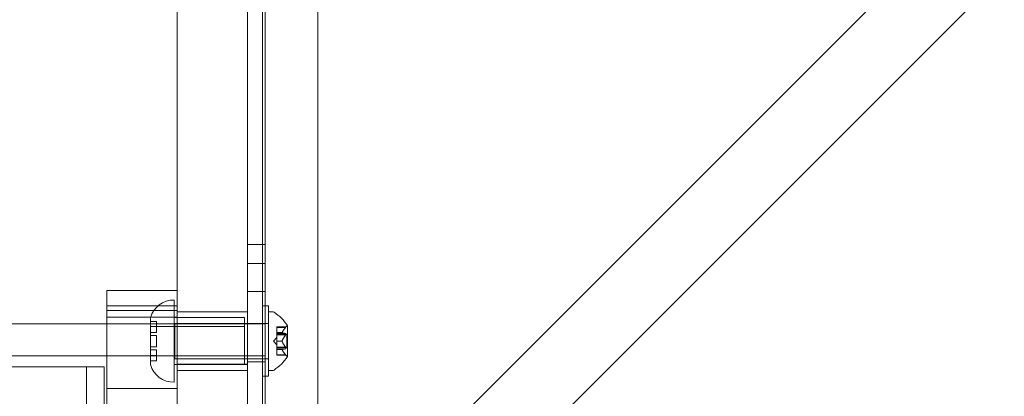
# Model space of a CAD drawing. Extents: x -565 to 0, y -550 to 0.
# Drawn here: x -387 to -377, y -359 to -355 of the extents above; entities that cross this region are included whole.
import ezdxf

# ---------------------------------------------------------------- set-up
doc = ezdxf.new("R2010")
doc.units = 0
doc.header["$MEASUREMENT"] = 0
doc.header["$PDMODE"] = 64
doc.styles.get("Standard").update_dxf_attribs({"font": 'Helvetica LT 57 Condensed_0.ttf'})
doc.dimstyles.new('FEET-METERS', dxfattribs={"dimtxt": 12, "dimasz": 7, "dimexe": 3, "dimexo": 3, "dimgap": 3, "dimtad": 0, "dimdec": 1, "dimzin": 3, "dimdsep": 46, "dimlunit": 4, "dimtxsty": 'Standard', "dimcen": 0.09, "dimadec": 0, "dimazin": 0, "dimtfac": 2, "dimtdec": 1, "dimtofl": 0, "dimtmove": 0, "dimatfit": 3, "dimfxl": 1, "dimfrac": 2, "dimtolj": 1, "dimtzin": 3, "dimarcsym": 0})

# ---------------------------------------------------------------- blocks, each defined once
blk = doc.blocks.new('*D53')
at = {"color": 0, "lineweight": -2, "transparency": 16777216}
for p, q in [((-518.723, -363.184), (-518.723, -191.857)), ((-216.81, -331.073), (-216.81, -191.857)), ((-511.723, -194.857), (-362.252, -194.857)), ((-223.81, -194.857), (-268.386, -194.857))]:
    blk.add_line(p, q, dxfattribs=at)
at = {"color": 0, "lineweight": 0, "transparency": 16777216}
for points in [[(-511.723, -193.69), (-511.723, -196.023), (-518.723, -194.857)], [(-223.81, -193.69), (-223.81, -196.023), (-216.81, -194.857)]]:
    blk.add_solid(points, dxfattribs=at)
at = {"layer": 'Defpoints', "color": 0, "lineweight": 0, "transparency": 16777216}
for p in [(-216.81, -194.857), (-216.81, -334.073), (-518.723, -366.184)]:
    blk.add_point(p, dxfattribs=at)
at = {"color": 0, "lineweight": 0, "transparency": 16777216, "insert": (-315.319, -194.857), "char_height": 12, "attachment_point": 5}
blk.add_mtext('\\A1;25\'-2" [7.7M]', dxfattribs=at)
blk = doc.blocks.new('A$C62F24D8A')
at = {"color": 0, "linetype": 'Continuous', "lineweight": 0}
for p, q in [((-7.542, 34.851), (-7.542, 4.351)), ((-5.03, 6.785), (21.29, 33.106)), ((-6.63, 32.621), (-6.63, 6.74)), ((21.821, 32.576), (-4.5, 6.255)), ((-6.792, 6.966), (-6.792, 32.395)), ((-6.042, 7.015), (-6.042, 32.346)), ((-6.604, 8.476), (-6.604, 13.716)), ((-6.605, 9.13), (-6.792, 9.13)), ((-6.605, 9.13), (-6.605, 8.929)), ((-6.605, 8.929), (-6.792, 8.929)), ((-6.605, 7.117), (-6.605, 8.929)), ((-8.292, 8.476), (-8.292, 8.642)), ((-7.542, 8.642), (-8.292, 8.642)), ((-6.605, 8.63), (-6.792, 8.63)), ((-7.574, 8.538), (-7.574, 7.663)), ((-8.292, 4.851), (-8.292, 8.476)), ((-7.748, 8.476), (-8.292, 8.476)), ((-7.542, 8.427), (-8.292, 8.427)), ((-7.574, 8.476), (-7.748, 8.476)), ((-7.542, 8.476), (-7.574, 8.476)), ((-7.542, 8.413), (-6.792, 8.413)), ((-6.63, 8.476), (-6.63, 7.726)), ((-6.63, 8.476), (-6.605, 8.476)), ((-6.605, 8.476), (-6.567, 8.476)), ((-6.604, 7.945), (-6.604, 8.476)), ((-6.567, 7.726), (-6.567, 8.476)), ((-6.567, 8.413), (-6.567, 7.788)), ((-6.567, 8.413), (-6.526, 8.413)), ((-7.542, 8.357), (-8.292, 8.357)), ((-7.824, 8.351), (-7.824, 7.884)), ((-7.762, 8.31), (-7.824, 8.31)), ((-7.762, 8.3), (-7.762, 8.31)), ((-7.762, 8.3), (-7.762, 8.194)), ((-7.542, 8.351), (-7.574, 8.351)), ((-6.824, 8.351), (-7.542, 8.351)), ((-6.824, 8.351), (-6.824, 7.851)), ((-19.514, 8.285), (-6.604, 8.285)), ((-6.824, 8.257), (-7.824, 8.257)), ((-7.824, 8.256), (-7.762, 8.256)), ((-7.762, 8.194), (-7.824, 8.194)), ((-7.567, 8.288), (-7.567, 7.913)), ((-6.567, 8.288), (-7.567, 8.288)), ((-6.63, 8.288), (-6.567, 8.288)), ((-6.567, 8.288), (-6.567, 8.288)), ((-6.479, 8.252), (-6.479, 8.248)), ((-6.381, 8.252), (-6.479, 8.252)), ((-6.479, 8.192), (-6.479, 8.248)), ((-6.386, 8.247), (-6.479, 8.247)), ((-6.479, 8.19), (-6.479, 8.192)), ((-6.423, 8.191), (-6.479, 8.191)), ((-6.479, 8.181), (-6.479, 8.19)), ((-6.423, 8.19), (-6.479, 8.19)), ((-6.367, 7.937), (-6.367, 8.264)), ((-7.824, 8.162), (-7.762, 8.162)), ((-7.762, 8.162), (-7.762, 8.109)), ((-7.762, 8.092), (-7.762, 8.109)), ((-7.762, 8.092), (-7.762, 8.039)), ((-6.513, 8.101), (-6.479, 8.14)), ((-6.513, 8.101), (-6.479, 8.061)), ((-6.479, 8.181), (-6.479, 8.167)), ((-6.386, 8.181), (-6.479, 8.181)), ((-6.373, 8.17), (-6.479, 8.17)), ((-6.479, 8.103), (-6.479, 8.167)), ((-6.386, 8.166), (-6.479, 8.166)), ((-6.479, 8.099), (-6.479, 8.103)), ((-6.423, 8.102), (-6.479, 8.102)), ((-6.479, 8.035), (-6.479, 8.099)), ((-6.423, 8.099), (-6.479, 8.099)), ((-6.373, 8.17), (-6.373, 8.031)), ((-7.762, 8.039), (-7.824, 8.039)), ((-7.824, 8.007), (-7.762, 8.007)), ((-7.762, 8.007), (-7.762, 7.901)), ((-6.479, 8.035), (-6.479, 8.02)), ((-6.386, 8.035), (-6.479, 8.035)), ((-6.373, 8.031), (-6.479, 8.031)), ((-6.479, 8.012), (-6.479, 8.02)), ((-6.386, 8.02), (-6.479, 8.02)), ((-6.479, 8.01), (-6.479, 8.012)), ((-6.423, 8.012), (-6.479, 8.012)), ((-6.479, 7.955), (-6.479, 8.01)), ((-6.423, 8.01), (-6.479, 8.01)), ((-19.46, 7.945), (-8.292, 7.945)), ((-8.292, 7.945), (-6.604, 7.945)), ((-7.762, 7.946), (-7.824, 7.946)), ((-6.824, 7.944), (-7.824, 7.944)), ((-7.762, 7.891), (-7.824, 7.891)), ((-7.824, 7.884), (-7.824, 7.851)), ((-7.762, 7.891), (-7.762, 7.901)), ((-6.567, 7.913), (-7.567, 7.913)), ((-6.605, 7.88), (-6.792, 7.88)), ((-6.63, 7.913), (-6.567, 7.913)), ((-6.567, 7.913), (-6.567, 7.913)), ((-6.479, 7.955), (-6.479, 7.95)), ((-6.386, 7.955), (-6.479, 7.955)), ((-6.381, 7.95), (-6.479, 7.95)), ((-8.507, 7.827), (-30.726, 7.827)), ((-8.507, 7.827), (-8.32, 7.827)), ((-8.507, 7.827), (-8.507, 6.077)), ((-8.32, 6.077), (-8.32, 7.827)), ((-7.542, 7.851), (-7.574, 7.851)), ((-6.792, 7.854), (-7.542, 7.854)), ((-6.792, 7.854), (-7.542, 7.854)), ((-6.824, 7.851), (-7.542, 7.851)), ((-7.542, 7.788), (-6.792, 7.788)), ((-6.824, 7.851), (-6.792, 7.851)), ((-6.567, 7.788), (-6.526, 7.788)), ((-6.63, 7.726), (-6.605, 7.726)), ((-6.605, 7.726), (-6.567, 7.726)), ((-8.292, 7.594), (-7.542, 7.594))]:
    blk.add_line(p, q, dxfattribs=at)
for centre, radius, start, end in [((-7.582, 8.288), 0.25, 88.1877, 165.5521), ((-6.526, 8.382), 0.0313, 56.8703, 90), ((-6.774, 8.002), 0.485, 32.9261, 56.8703), ((-6.337, 8.208), 0.0625, 120.0032, 135.5218), ((-6.369, 8.264), 0.0025, 300.0032, 360), ((-6.369, 8.264), 0.0025, 0, 33.1231), ((-6.774, 8.199), 0.485, 303.1297, 327.0739), ((-6.337, 7.993), 0.0625, 224.4782, 239.9968), ((-6.369, 7.937), 0.0025, 0, 59.9968), ((-6.369, 7.937), 0.0025, 326.8769, 360), ((-7.582, 7.913), 0.25, 194.4479, 271.8123), ((-6.526, 7.819), 0.0313, 270, 303.1297)]:
    blk.add_arc(centre, radius, start, end, dxfattribs=at)
for points, weights in [([(-6.386, 8.247), (-6.413, 8.214), (-6.423, 8.191)], [1.06120691497, 1.21890298912, 1.29071555247]), ([(-6.386, 8.181), (-6.413, 8.186), (-6.423, 8.19)], [1.06120691497, 1.21890298912, 1.29071555247]), ([(-6.422, 8.192), (-6.412, 8.215), (-6.385, 8.248)], [1.2877924798, 1.2144124615, 1.05685445761]), ([(-6.422, 8.189), (-6.412, 8.186), (-6.385, 8.181)], [1.2877924798, 1.2144124615, 1.05685445761]), ([(-6.386, 8.166), (-6.413, 8.129), (-6.423, 8.102)], [1.06120691497, 1.21890298912, 1.29071555247]), ([(-6.386, 8.035), (-6.413, 8.073), (-6.423, 8.099)], [1.06120691497, 1.21890298912, 1.29071555247]), ([(-6.422, 8.103), (-6.412, 8.13), (-6.385, 8.167)], [1.2877924798, 1.2144124615, 1.05685445761]), ([(-6.422, 8.098), (-6.412, 8.072), (-6.385, 8.034)], [1.2877924798, 1.2144124615, 1.05685445761]), ([(-6.386, 8.02), (-6.413, 8.015), (-6.423, 8.012)], [1.06120691497, 1.21890298912, 1.29071555247]), ([(-6.386, 7.955), (-6.413, 7.987), (-6.423, 8.01)], [1.06120691497, 1.21890298912, 1.29071555247]), ([(-6.422, 8.012), (-6.412, 8.015), (-6.385, 8.02)], [1.2877924798, 1.2144124615, 1.05685445761]), ([(-6.422, 8.009), (-6.412, 7.986), (-6.385, 7.954)], [1.2877924798, 1.2144124615, 1.05685445761])]:
    blk.add_rational_spline(points, weights, degree=2, dxfattribs=at)
for points, knots in [([(-6.422, 8.192), (-6.423, 8.192), (-6.423, 8.191), (-6.423, 8.191), (-6.423, 8.19), (-6.423, 8.19), (-6.423, 8.19), (-6.423, 8.19)], [0.006463967, 0.006463967, 0.006463967, 0.006463967, 0.007125803, 0.007125803, 0.009029787, 0.009029787, 0.010339612, 0.010339612, 0.010339612, 0.010339612]), ([(-6.422, 8.189), (-6.423, 8.189), (-6.423, 8.189), (-6.423, 8.189), (-6.423, 8.189), (-6.423, 8.19)], [0.006463967, 0.006463967, 0.006463967, 0.006463967, 0.007125803, 0.007125803, 0.007719964, 0.007719964, 0.007719964, 0.007719964]), ([(-6.384, 8.249), (-6.384, 8.249), (-6.384, 8.249), (-6.384, 8.248), (-6.384, 8.248), (-6.385, 8.248)], [0.026417714, 0.026417714, 0.026417714, 0.026417714, 0.026883246, 0.026883246, 0.028070805, 0.028070805, 0.028070805, 0.028070805]), ([(-6.381, 8.252), (-6.381, 8.252), (-6.381, 8.252), (-6.381, 8.252), (-6.381, 8.252), (-6.381, 8.252), (-6.381, 8.252), (-6.381, 8.252), (-6.381, 8.252), (-6.382, 8.251), (-6.382, 8.251), (-6.382, 8.251), (-6.382, 8.25), (-6.383, 8.25), (-6.383, 8.249), (-6.384, 8.249)], [0.008325812, 0.008325812, 0.008325812, 0.008325812, 0.008384507, 0.008384507, 0.008477699, 0.008477699, 0.008687322, 0.008687322, 0.010116525, 0.010116525, 0.012128171, 0.012128171, 0.014666722, 0.014666722, 0.016648614, 0.016648614, 0.016648614, 0.016648614]), ([(-6.422, 8.103), (-6.423, 8.103), (-6.423, 8.103), (-6.423, 8.102), (-6.423, 8.101), (-6.423, 8.1), (-6.423, 8.1), (-6.423, 8.099)], [0.006463967, 0.006463967, 0.006463967, 0.006463967, 0.007125803, 0.007125803, 0.009029787, 0.009029787, 0.010339612, 0.010339612, 0.010339612, 0.010339612]), ([(-6.422, 8.098), (-6.423, 8.098), (-6.423, 8.099), (-6.423, 8.099), (-6.423, 8.099), (-6.423, 8.099)], [0.006463967, 0.006463967, 0.006463967, 0.006463967, 0.007125803, 0.007125803, 0.007719964, 0.007719964, 0.007719964, 0.007719964]), ([(-6.386, 8.181), (-6.385, 8.181), (-6.384, 8.181), (-6.384, 8.181), (-6.384, 8.181), (-6.384, 8.181)], [0.007300399, 0.007300399, 0.007300399, 0.007300399, 0.009949303, 0.009949303, 0.010414835, 0.010414835, 0.010414835, 0.010414835]), ([(-6.384, 8.169), (-6.384, 8.168), (-6.384, 8.168), (-6.384, 8.168), (-6.384, 8.168), (-6.385, 8.167)], [0.026417714, 0.026417714, 0.026417714, 0.026417714, 0.026883246, 0.026883246, 0.028070805, 0.028070805, 0.028070805, 0.028070805]), ([(-6.384, 8.181), (-6.384, 8.181), (-6.384, 8.181), (-6.383, 8.18), (-6.383, 8.18), (-6.382, 8.179), (-6.382, 8.179), (-6.381, 8.178), (-6.381, 8.177), (-6.381, 8.176), (-6.381, 8.176), (-6.381, 8.176), (-6.381, 8.176), (-6.381, 8.176), (-6.381, 8.176), (-6.381, 8.176), (-6.381, 8.176), (-6.381, 8.176), (-6.381, 8.176), (-6.381, 8.176), (-6.381, 8.176), (-6.381, 8.175), (-6.381, 8.175), (-6.382, 8.174), (-6.382, 8.173), (-6.382, 8.172), (-6.382, 8.171), (-6.383, 8.17), (-6.383, 8.169), (-6.384, 8.169)], [0, 0, 0, 0, 0.00041106, 0.00041106, 0.0035373, 0.0035373, 0.00597776, 0.00597776, 0.00795862, 0.00795862, 0.008168, 0.008168, 0.00825376, 0.00825376, 0.00831721, 0.00831721, 0.00838612, 0.00838612, 0.00848005, 0.00848005, 0.00869554, 0.00869554, 0.01012717, 0.01012717, 0.01214334, 0.01214334, 0.01467282, 0.01467282, 0.01665013, 0.01665013, 0.01665013, 0.01665013]), ([(-6.422, 8.012), (-6.423, 8.012), (-6.423, 8.012), (-6.423, 8.012), (-6.423, 8.012), (-6.423, 8.011), (-6.423, 8.011), (-6.423, 8.01)], [0.006463967, 0.006463967, 0.006463967, 0.006463967, 0.007125803, 0.007125803, 0.009029787, 0.009029787, 0.010339612, 0.010339612, 0.010339612, 0.010339612]), ([(-6.422, 8.009), (-6.423, 8.01), (-6.423, 8.01), (-6.423, 8.01), (-6.423, 8.01), (-6.423, 8.01)], [0.006463967, 0.006463967, 0.006463967, 0.006463967, 0.007125803, 0.007125803, 0.007719964, 0.007719964, 0.007719964, 0.007719964]), ([(-6.386, 8.035), (-6.385, 8.034), (-6.384, 8.034), (-6.384, 8.033), (-6.384, 8.033), (-6.384, 8.033)], [0.007300399, 0.007300399, 0.007300399, 0.007300399, 0.009949303, 0.009949303, 0.010414835, 0.010414835, 0.010414835, 0.010414835]), ([(-6.384, 8.02), (-6.384, 8.02), (-6.384, 8.02), (-6.384, 8.02), (-6.384, 8.02), (-6.385, 8.02)], [0.026417714, 0.026417714, 0.026417714, 0.026417714, 0.026883246, 0.026883246, 0.028070805, 0.028070805, 0.028070805, 0.028070805]), ([(-6.384, 8.033), (-6.384, 8.033), (-6.384, 8.032), (-6.383, 8.031), (-6.383, 8.03), (-6.382, 8.029), (-6.382, 8.028), (-6.381, 8.027), (-6.381, 8.026), (-6.381, 8.025), (-6.381, 8.025), (-6.381, 8.025), (-6.381, 8.025), (-6.381, 8.025), (-6.381, 8.025), (-6.381, 8.025), (-6.381, 8.025), (-6.381, 8.025), (-6.381, 8.025), (-6.381, 8.025), (-6.381, 8.025), (-6.381, 8.024), (-6.381, 8.024), (-6.382, 8.023), (-6.382, 8.023), (-6.382, 8.022), (-6.382, 8.021), (-6.383, 8.021), (-6.383, 8.021), (-6.384, 8.02)], [0, 0, 0, 0, 0.00041176, 0.00041176, 0.00365422, 0.00365422, 0.00610875, 0.00610875, 0.00796436, 0.00796436, 0.00817423, 0.00817423, 0.00825796, 0.00825796, 0.00832097, 0.00832097, 0.00839048, 0.00839048, 0.00848722, 0.00848722, 0.00871815, 0.00871815, 0.01015814, 0.01015814, 0.01218673, 0.01218673, 0.01468858, 0.01468858, 0.01665151, 0.01665151, 0.01665151, 0.01665151]), ([(-6.386, 7.955), (-6.385, 7.954), (-6.384, 7.953), (-6.384, 7.953), (-6.384, 7.953), (-6.384, 7.953)], [0.007300399, 0.007300399, 0.007300399, 0.007300399, 0.009949303, 0.009949303, 0.010414835, 0.010414835, 0.010414835, 0.010414835]), ([(-6.384, 7.953), (-6.384, 7.952), (-6.384, 7.952), (-6.383, 7.952), (-6.383, 7.951), (-6.382, 7.95), (-6.382, 7.95), (-6.381, 7.95), (-6.381, 7.95), (-6.381, 7.95), (-6.381, 7.95), (-6.381, 7.95), (-6.381, 7.95), (-6.381, 7.95), (-6.381, 7.95), (-6.381, 7.95), (-6.381, 7.95), (-6.381, 7.95)], [0, 0, 0, 0, 0.000413933, 0.000413933, 0.003310324, 0.003310324, 0.005676452, 0.005676452, 0.007944072, 0.007944072, 0.008163087, 0.008163087, 0.008250917, 0.008250917, 0.008315214, 0.008315214, 0.00832591, 0.00832591, 0.00832591, 0.00832591])]:
    blk.add_open_spline(points, degree=3, knots=knots, dxfattribs=at)
for points in [[(-6.386, 8.247), (-6.385, 8.247), (-6.385, 8.247), (-6.385, 8.248)], [(-6.386, 8.166), (-6.385, 8.167), (-6.385, 8.167), (-6.385, 8.167)], [(-6.386, 8.02), (-6.385, 8.02), (-6.385, 8.02), (-6.385, 8.02)]]:
    blk.add_open_spline(points, degree=3, dxfattribs=at)

msp = doc.modelspace()

# ---------------------------------------------------------------- block references
at = {"lineweight": 0}
msp.add_blockref('A$C62F24D8A', (-378.115, -366.878), dxfattribs=at)

# ---------------------------------------------------------------- dimensions: what is measured, and where the dimension line sits
dim = msp.add_linear_dim(base=(-216.81, -194.857), p1=(-518.723, -366.184), p2=(-216.81, -334.073), dimstyle='FEET-METERS', dxfattribs=at)
dim.commit()
dim.dimension.update_dxf_attribs({"geometry": '*D53', "text_midpoint": (-315.319, -194.857), "dimtype": 160})

doc.saveas('drawing.dxf')
